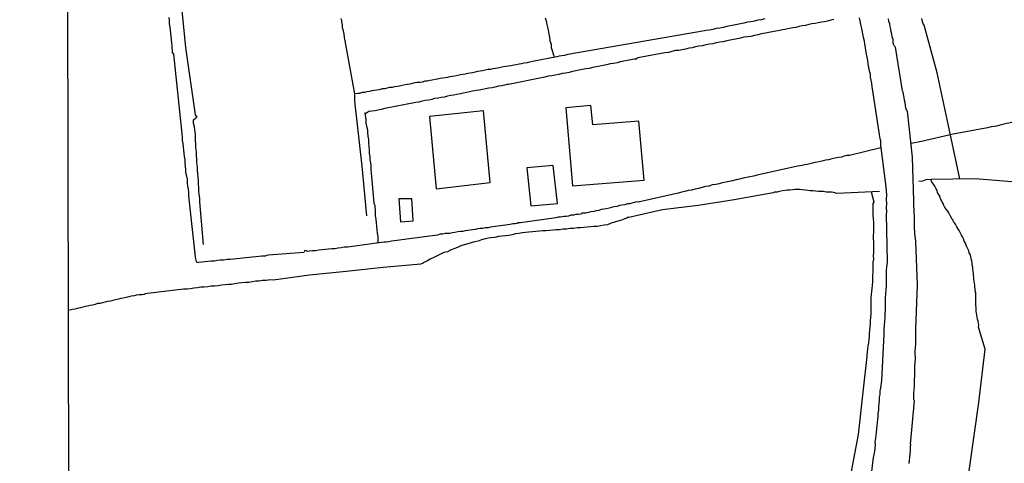
# Model space of a CAD drawing. Units: millimetres. Extents: x 178311 to 180736, y 1660417 to 1663193.
# Drawn here: x 178322 to 178407, y 1661052 to 1661090 of the extents above; entities that cross this region are included whole.
import ezdxf

# ---------------------------------------------------------------- set-up
doc = ezdxf.new("R2010")
doc.units = ezdxf.units.MM
doc.header["$MEASUREMENT"] = 0
for name, color, linetype in [('V-EDIFICACAO', 2, 'Continuous'), ('V-LOTE', 10, 'Continuous'), ('V-REFERENCIA', 44, 'Continuous'), ('V-VALETA', 173, 'Continuous'), ('X-LIMITE_5000', 7, 'Continuous')]:
    doc.layers.add(name, color=color, linetype=linetype)

msp = doc.modelspace()

# ---------------------------------------------------------------- linework, layer by layer
at = {"layer": 'V-EDIFICACAO'}
for points in [[(178371.78, 1661081.11), (178371.59, 1661082.78), (178369.45, 1661082.57), (178370.01, 1661075.86), (178376.19, 1661076.35), (178375.74, 1661081.42), (178371.78, 1661081.11)], [(178357.68, 1661081.82), (178358.27, 1661075.61), (178362.92, 1661076.15), (178362.36, 1661082.31), (178357.68, 1661081.82)], [(178366.08, 1661077.42), (178366.44, 1661074.14), (178368.74, 1661074.35), (178368.35, 1661077.62), (178366.08, 1661077.42)], [(178355.04, 1661074.75), (178355.19, 1661072.77), (178356.28, 1661072.85), (178356.17, 1661074.75), (178355.04, 1661074.75)]]:
    msp.add_lwpolyline(points, close=True, dxfattribs=at)
at = {"layer": 'V-LOTE'}
for points in [[(178335.46, 1661088.19), (178335.43, 1661088.45), (178335.41, 1661088.75), (178335.37, 1661089), (178335.35, 1661089.26), (178335.33, 1661089.52), (178335.28, 1661089.81), (178335.26, 1661090.11), (178335.24, 1661090.37)], [(178392.57, 1661090.19), (178392.31, 1661090.13), (178392.01, 1661090.04), (178391.76, 1661090), (178391.5, 1661089.96), (178391.2, 1661089.89), (178390.95, 1661089.85), (178390.65, 1661089.81), (178390.39, 1661089.75), (178390.1, 1661089.68), (178389.84, 1661089.64), (178389.58, 1661089.58), (178389.29, 1661089.51), (178389.03, 1661089.47), (178388.73, 1661089.41), (178388.48, 1661089.36), (178386.35, 1661088.97), (178386.2, 1661088.94), (178386, 1661088.87), (178385.71, 1661088.81), (178385.41, 1661088.74), (178385.11, 1661088.7), (178384.81, 1661088.66), (178384.51, 1661088.57), (178384.21, 1661088.53), (178383.92, 1661088.47), (178383.62, 1661088.4), (178383.32, 1661088.36), (178383.02, 1661088.27), (178382.72, 1661088.23), (178382.42, 1661088.19), (178382.13, 1661088.1), (178381.83, 1661088.06), (178381.53, 1661088), (178381.23, 1661087.93), (178380.93, 1661087.89), (178380.63, 1661087.83), (178380.34, 1661087.76), (178380.08, 1661087.72), (178379.78, 1661087.64), (178379.48, 1661087.59), (178379.19, 1661087.53), (178378.89, 1661087.51), (178378.59, 1661087.44), (178378.29, 1661087.36), (178377.99, 1661087.32), (178375.66, 1661086.89), (178375.58, 1661086.85), (178375.52, 1661086.78), (178375.35, 1661086.76), (178375.05, 1661086.72), (178374.75, 1661086.66), (178374.45, 1661086.59), (178374.16, 1661086.55), (178373.86, 1661086.46), (178373.56, 1661086.4), (178373.26, 1661086.36), (178372.96, 1661086.29), (178372.66, 1661086.23), (178372.37, 1661086.17), (178372.07, 1661086.1), (178371.77, 1661086.06), (178371.47, 1661085.97), (178371.17, 1661085.93), (178370.88, 1661085.89), (178370.58, 1661085.83), (178370.32, 1661085.76), (178370.02, 1661085.7), (178369.72, 1661085.63), (178369.43, 1661085.57), (178369.13, 1661085.53), (178368.83, 1661085.46), (178368.53, 1661085.4), (178368.23, 1661085.33), (178367.93, 1661085.31), (178367.64, 1661085.23), (178367.34, 1661085.16), (178364.51, 1661084.58), (178364.4, 1661084.59), (178364.18, 1661084.52), (178363.89, 1661084.48)], [(178362.05, 1661072.17), (178361.84, 1661072.14), (178361.63, 1661072.1), (178361.41, 1661072.06), (178361.2, 1661072.04), (178360.99, 1661072.02), (178360.77, 1661071.97), (178360.56, 1661071.93), (178360.35, 1661071.93), (178360.14, 1661071.89), (178359.88, 1661071.85), (178359.67, 1661071.8), (178359.45, 1661071.76), (178359.24, 1661071.74), (178359.03, 1661071.74), (178358.81, 1661071.68), (178358.6, 1661071.68), (178358.39, 1661071.61), (178358.17, 1661071.59), (178357.92, 1661071.55), (178354.88, 1661071.14), (178354.64, 1661071.12), (178354.42, 1661071.08), (178354.17, 1661071.04), (178353.96, 1661071.01), (178353.74, 1661070.99), (178350.64, 1661070.58), (178350.33, 1661070.57), (178350.08, 1661070.53), (178349.82, 1661070.48), (178349.52, 1661070.44), (178349.27, 1661070.44), (178348.97, 1661070.4), (178348.71, 1661070.38), (178348.42, 1661070.35), (178348.16, 1661070.31), (178347.9, 1661070.27), (178347.61, 1661070.25), (178347.35, 1661070.23), (178347.15, 1661070.21), (178347.09, 1661070.27), (178346.94, 1661070.29), (178346.92, 1661070.23), (178346.84, 1661070.12), (178343.82, 1661069.88), (178343.64, 1661069.86), (178343.51, 1661069.8), (178343.22, 1661069.8), (178342.96, 1661069.76), (178342.7, 1661069.74), (178342.41, 1661069.72), (178342.15, 1661069.67), (178341.85, 1661069.65), (178341.6, 1661069.63), (178341.34, 1661069.59), (178341.04, 1661069.57), (178340.79, 1661069.55), (178340.49, 1661069.52), (178340.23, 1661069.5), (178339.93, 1661069.46), (178339.68, 1661069.44), (178339.42, 1661069.42), (178339.12, 1661069.37), (178338.87, 1661069.37), (178338.57, 1661069.33), (178338.32, 1661069.31), (178338.06, 1661069.27), (178337.76, 1661069.25), (178337.65, 1661069.22), (178337.57, 1661069.4), (178337.5, 1661069.74), (178336.97, 1661074.72), (178336.95, 1661075.03), (178336.93, 1661075.28), (178336.9, 1661075.58), (178336.86, 1661075.84), (178336.82, 1661076.13), (178336.82, 1661076.43), (178336.76, 1661076.69), (178336.69, 1661076.99), (178336.69, 1661077.24), (178336.65, 1661077.54), (178336.63, 1661077.8), (178336.61, 1661078.09), (178336.56, 1661078.39), (178336.52, 1661078.65), (178336.5, 1661078.95), (178336.48, 1661079.2), (178336.44, 1661079.5), (178336.39, 1661079.76), (178336.39, 1661080.05), (178336.35, 1661080.35), (178336.33, 1661080.61), (178336.31, 1661080.91), (178336.27, 1661081.16), (178336.24, 1661081.46), (178336.22, 1661081.72), (178335.63, 1661087.21), (178335.54, 1661087.34), (178335.5, 1661087.94), (178335.46, 1661088.19)], [(178363.89, 1661084.48), (178363.63, 1661084.44), (178363.33, 1661084.35), (178363.08, 1661084.31), (178362.82, 1661084.27), (178362.52, 1661084.23), (178362.27, 1661084.16), (178361.97, 1661084.1), (178361.71, 1661084.06), (178361.41, 1661084.01), (178361.16, 1661083.95), (178360.9, 1661083.89), (178360.6, 1661083.84), (178360.35, 1661083.8), (178360.05, 1661083.74), (178359.79, 1661083.67), (178359.5, 1661083.63), (178359.24, 1661083.59), (178358.98, 1661083.5), (178358.69, 1661083.46), (178358.43, 1661083.42), (178358.13, 1661083.37), (178357.88, 1661083.29), (178357.62, 1661083.25), (178357.32, 1661083.2), (178357.07, 1661083.16), (178356.77, 1661083.08), (178356.51, 1661083.03), (178353.84, 1661082.51), (178353.53, 1661082.44), (178353.27, 1661082.39), (178352.98, 1661082.33), (178352.72, 1661082.29), (178352.46, 1661082.25), (178352.37, 1661082.2), (178352.23, 1661082.1), (178352.12, 1661082.14), (178352.2, 1661081.55), (178352.2, 1661081.25), (178352.25, 1661080.99), (178352.33, 1661080.69), (178352.33, 1661080.44), (178352.37, 1661080.14), (178352.42, 1661079.84), (178352.44, 1661079.54), (178352.46, 1661079.24), (178352.48, 1661078.95), (178352.5, 1661078.65), (178352.55, 1661078.39), (178352.55, 1661078.09), (178352.59, 1661077.84), (178352.63, 1661077.54), (178352.63, 1661077.24), (178352.67, 1661076.94), (178352.89, 1661074.38), (178352.93, 1661074.32), (178352.97, 1661074.19), (178353.01, 1661073.58), (178353.01, 1661073.28), (178353.06, 1661072.98), (178353.1, 1661072.68), (178353.12, 1661072.38), (178353.14, 1661072.08), (178353.19, 1661071.79), (178353.23, 1661071.49), (178353.24, 1661070.92)], [(178409.61, 1661081.69), (178409.4, 1661081.65), (178409.19, 1661081.61), (178408.98, 1661081.56), (178408.72, 1661081.52), (178408.51, 1661081.48), (178408.29, 1661081.41), (178408.08, 1661081.39), (178407.87, 1661081.31), (178407.65, 1661081.27), (178407.44, 1661081.22), (178407.23, 1661081.18), (178407.01, 1661081.12), (178406.8, 1661081.05), (178406.59, 1661081.01), (178406.38, 1661080.97), (178406.12, 1661080.94), (178405.91, 1661080.88), (178405.69, 1661080.84), (178405.48, 1661080.8), (178402.86, 1661080.3), (178400.12, 1661079.67), (178399.22, 1661079.5)], [(178396.62, 1661079.13), (178393.91, 1661078.47), (178393.68, 1661078.47), (178393.46, 1661078.41), (178393.21, 1661078.34), (178392.99, 1661078.3), (178392.78, 1661078.26), (178392.52, 1661078.22), (178392.31, 1661078.15), (178392.1, 1661078.11), (178391.84, 1661078.07), (178391.63, 1661078), (178391.42, 1661077.96), (178391.16, 1661077.9), (178390.95, 1661077.86), (178390.73, 1661077.81), (178390.48, 1661077.75), (178390.27, 1661077.71), (178390.05, 1661077.66), (178389.84, 1661077.62), (178389.63, 1661077.58), (178389.41, 1661077.54), (178385.94, 1661076.79), (178385.62, 1661076.7), (178385.32, 1661076.64), (178385.02, 1661076.58), (178384.73, 1661076.51), (178384.43, 1661076.43), (178384.13, 1661076.38), (178383.83, 1661076.3), (178383.53, 1661076.24), (178383.23, 1661076.17), (178382.94, 1661076.11), (178382.68, 1661076.04), (178382.38, 1661075.98), (178382.08, 1661075.94), (178381.79, 1661075.83), (178381.49, 1661075.79), (178381.19, 1661075.72), (178380.89, 1661075.64), (178380.59, 1661075.57), (178380.29, 1661075.49), (178380, 1661075.45), (178379.7, 1661075.38), (178379.44, 1661075.32), (178379.14, 1661075.23), (178375.68, 1661074.44), (178375.52, 1661074.49), (178375.44, 1661074.45), (178375.37, 1661074.43), (178375.22, 1661074.4), (178374.97, 1661074.32), (178374.75, 1661074.3), (178374.54, 1661074.23), (178374.28, 1661074.19), (178374.07, 1661074.15), (178373.86, 1661074.08), (178373.6, 1661074.04), (178373.39, 1661074), (178373.18, 1661073.93), (178372.92, 1661073.87), (178372.71, 1661073.85), (178372.49, 1661073.81), (178372.28, 1661073.74), (178372.07, 1661073.7), (178371.86, 1661073.66), (178371.6, 1661073.61), (178371.39, 1661073.57), (178371.17, 1661073.51), (178370.96, 1661073.49), (178370.83, 1661073.49), (178370.75, 1661073.42), (178370.53, 1661073.4), (178370.32, 1661073.38), (178370.11, 1661073.34), (178369.89, 1661073.32), (178369.68, 1661073.25), (178369.47, 1661073.23), (178369.26, 1661073.21), (178369, 1661073.17), (178368.79, 1661073.15), (178368.57, 1661073.1), (178365.55, 1661072.67), (178365.31, 1661072.66), (178365.29, 1661072.61), (178365.18, 1661072.61), (178365.08, 1661072.59), (178364.87, 1661072.57), (178364.65, 1661072.53), (178364.44, 1661072.51), (178364.23, 1661072.46), (178364.01, 1661072.44), (178363.8, 1661072.4), (178363.59, 1661072.38), (178363.37, 1661072.36), (178363.16, 1661072.32), (178362.95, 1661072.3), (178362.74, 1661072.25), (178362.48, 1661072.23), (178362.27, 1661072.19), (178362.05, 1661072.17)]]:
    msp.add_lwpolyline(points, dxfattribs=at)
at = {"layer": 'V-REFERENCIA'}
for points in [[(178394.74, 1661090.33), (178394.8, 1661090.07), (178394.86, 1661089.77), (178394.91, 1661089.52), (178394.97, 1661089.26), (178395.04, 1661088.96), (178395.08, 1661088.66), (178395.16, 1661088.36), (178395.2, 1661088.07), (178395.25, 1661087.77), (178395.29, 1661087.51), (178395.35, 1661087.21), (178395.4, 1661086.96), (178395.46, 1661086.66), (178395.5, 1661086.36), (178395.55, 1661086.06), (178395.61, 1661085.77), (178395.68, 1661085.51), (178395.7, 1661085.21), (178395.76, 1661084.96), (178395.8, 1661084.7), (178395.84, 1661084.4), (178395.85, 1661084.21), (178396.48, 1661080.28), (178396.51, 1661079.93), (178396.57, 1661079.76), (178396.57, 1661079.54), (178396.59, 1661079.37), (178397.05, 1661075.78), (178397.08, 1661075.41), (178397.1, 1661075.07), (178397.08, 1661074.68), (178397.1, 1661074.34), (178397.08, 1661074), (178397.1, 1661073.62), (178397.08, 1661073.43), (178397.16, 1661069.31), (178397.08, 1661068.59), (178397.08, 1661068.25), (178397.08, 1661067.91), (178397.08, 1661067.57), (178397.06, 1661067.23), (178397.04, 1661066.89), (178397.02, 1661066.54), (178396.99, 1661066.2), (178396.99, 1661065.86), (178396.99, 1661065.52), (178396.97, 1661065.18), (178396.95, 1661064.84), (178396.95, 1661064.5), (178396.93, 1661064.16), (178396.91, 1661063.82), (178396.87, 1661063.52), (178396.87, 1661063.18), (178396.87, 1661063.07), (178396.68, 1661059.07), (178396.57, 1661058.45), (178396.53, 1661058.19), (178396.53, 1661057.89), (178396.48, 1661057.64), (178396.48, 1661057.38), (178396.44, 1661057.08), (178396.42, 1661056.83), (178396.4, 1661056.53), (178396.36, 1661056.27), (178396.36, 1661055.98), (178396.32, 1661055.72), (178396.29, 1661055.46), (178396.27, 1661055.17), (178396.23, 1661054.91), (178396.21, 1661054.61), (178396.19, 1661054.36), (178396.14, 1661054.1), (178396.1, 1661053.8), (178396.12, 1661053.55), (178396.1, 1661053.25), (178396.06, 1661052.99), (178396.01, 1661052.69), (178395.95, 1661052.46), (178395.46, 1661048.38)], [(178399.04, 1661051.93), (178399.08, 1661052.18), (178399.11, 1661052.48), (178399.13, 1661052.74), (178399.17, 1661053.03), (178399.17, 1661053.33), (178399.19, 1661053.59), (178399.17, 1661053.61), (178399.5, 1661057.33), (178399.45, 1661057.44), (178399.47, 1661057.68), (178399.47, 1661057.98), (178399.49, 1661058.28), (178399.51, 1661058.58), (178399.51, 1661058.87), (178399.51, 1661059.17), (178399.55, 1661059.47), (178399.53, 1661059.77), (178399.55, 1661060.07), (178399.55, 1661060.36), (178399.57, 1661060.66), (178399.6, 1661060.92), (178399.57, 1661061.49), (178399.57, 1661061.6), (178399.59, 1661061.9), (178399.64, 1661062.24), (178399.64, 1661062.58), (178399.64, 1661062.88), (178399.64, 1661063.22), (178399.64, 1661063.5), (178399.78, 1661067.33), (178399.64, 1661071.07), (178399.59, 1661071.36), (178399.55, 1661071.66), (178399.53, 1661071.91), (178399.51, 1661072.17), (178399.51, 1661072.47), (178399.51, 1661072.72), (178399.51, 1661072.98), (178399.51, 1661073.24), (178399.49, 1661073.53), (178399.49, 1661073.83), (178399.47, 1661074.09), (178399.47, 1661074.39), (178399.47, 1661074.58), (178399.35, 1661078.32), (178398.92, 1661082.28), (178398.81, 1661082.37), (178398.76, 1661082.57), (178398.74, 1661082.78), (178398.7, 1661083.04), (178398.66, 1661083.25), (178398.62, 1661083.46), (178398.57, 1661083.72), (178398.53, 1661083.93), (178398.49, 1661084.04), (178397.87, 1661087.82), (178397.79, 1661087.89), (178397.7, 1661088.07), (178397.7, 1661088.09), (178397.68, 1661088.11), (178397.68, 1661088.28), (178397.66, 1661088.47), (178397.59, 1661088.71), (178397.55, 1661088.92), (178397.51, 1661089.13), (178397.51, 1661089.21), (178397.46, 1661089.24), (178397.46, 1661089.35), (178397.42, 1661089.6), (178397.38, 1661089.81), (178397.3, 1661090.03), (178397.27, 1661090.24)]]:
    msp.add_lwpolyline(points, dxfattribs=at)
at = {"layer": 'V-VALETA'}
for points in [[(178338.19, 1661070.79), (178337.88, 1661074.48), (178337.88, 1661074.68), (178337.88, 1661074.81), (178337.84, 1661075.11), (178337.8, 1661075.41), (178337.8, 1661075.71), (178337.76, 1661076.01), (178337.76, 1661076.3), (178337.74, 1661076.6), (178337.71, 1661076.9), (178337.67, 1661077.2), (178337.67, 1661077.5), (178337.63, 1661077.84), (178337.63, 1661078.14), (178337.61, 1661078.48), (178337.59, 1661078.78), (178337.55, 1661079.12), (178337.55, 1661079.42), (178337.5, 1661079.76), (178337.5, 1661080.05), (178337.5, 1661080.35), (178337.46, 1661080.65), (178337.42, 1661080.95), (178337.35, 1661081.25), (178337.35, 1661081.55), (178337.53, 1661081.73), (178337.65, 1661081.78), (178337.5, 1661081.97), (178336.69, 1661087.78), (178336.18, 1661092.72)], [(178352.29, 1661073.26), (178351.89, 1661077.54), (178351.26, 1661083.16), (178351.26, 1661083.79), (178350.42, 1661088.36), (178350.39, 1661088.51), (178350.35, 1661088.6), (178350.35, 1661088.66), (178350.33, 1661088.92), (178350.27, 1661089.22), (178350.2, 1661089.47), (178350.2, 1661089.73), (178350.14, 1661090.03), (178350.12, 1661090.13), (178350.09, 1661090.17), (178350.07, 1661090.28)], [(178386.6, 1661090.26), (178386.3, 1661090.17), (178386, 1661090.13), (178385.71, 1661090.04), (178385.41, 1661090), (178385.11, 1661089.96), (178384.81, 1661089.87), (178384.51, 1661089.81), (178384.21, 1661089.77), (178383.92, 1661089.7), (178383.62, 1661089.64), (178383.32, 1661089.58), (178383.02, 1661089.51), (178382.72, 1661089.45), (178382.42, 1661089.41), (178382.13, 1661089.34), (178381.83, 1661089.28), (178381.53, 1661089.23), (178381.41, 1661089.21), (178369.61, 1661087.18), (178369.34, 1661087.1), (178369.09, 1661087.06), (178368.87, 1661087.02), (178368.66, 1661086.98), (178366.57, 1661086.57), (178366.31, 1661086.51), (178366.1, 1661086.46), (178365.85, 1661086.42), (178365.63, 1661086.38), (178365.42, 1661086.34), (178365.16, 1661086.29), (178364.95, 1661086.25), (178364.74, 1661086.21), (178364.48, 1661086.17), (178364.27, 1661086.14), (178364.06, 1661086.1), (178363.8, 1661086.06), (178363.59, 1661086), (178363.37, 1661085.98), (178363.16, 1661085.95), (178362.95, 1661085.89), (178362.74, 1661085.87), (178362.48, 1661085.83), (178362.27, 1661085.78), (178362.05, 1661085.74), (178361.84, 1661085.7), (178361.63, 1661085.65), (178361.41, 1661085.61), (178361.2, 1661085.57), (178360.99, 1661085.53), (178360.77, 1661085.48), (178360.56, 1661085.44), (178360.35, 1661085.42), (178360.14, 1661085.38), (178359.88, 1661085.31), (178359.67, 1661085.27), (178359.45, 1661085.25), (178359.24, 1661085.19), (178359.03, 1661085.16), (178358.81, 1661085.14), (178358.6, 1661085.1), (178358.39, 1661085.06), (178358.17, 1661085.02), (178357.92, 1661084.97), (178357.71, 1661084.93), (178357.49, 1661084.89), (178357.28, 1661084.87), (178357.07, 1661084.8), (178356.85, 1661084.76), (178356.64, 1661084.76), (178356.43, 1661084.72), (178356.21, 1661084.67), (178356, 1661084.63), (178355.79, 1661084.59), (178355.58, 1661084.55), (178355.32, 1661084.5), (178355.11, 1661084.46), (178354.89, 1661084.42), (178354.68, 1661084.4), (178354.47, 1661084.33), (178354.25, 1661084.33), (178354.04, 1661084.27), (178353.83, 1661084.23), (178353.61, 1661084.21), (178353.36, 1661084.14), (178353.15, 1661084.1), (178352.93, 1661084.08), (178352.72, 1661084.04), (178352.51, 1661083.99), (178352.29, 1661083.95), (178352.08, 1661083.91), (178351.87, 1661083.89), (178351.65, 1661083.82), (178351.5, 1661083.82), (178351.26, 1661083.79)], [(178367.67, 1661090.33), (178367.76, 1661090.07), (178367.8, 1661089.77), (178367.87, 1661089.52), (178367.91, 1661089.26), (178367.97, 1661088.96), (178368.04, 1661088.66), (178368.08, 1661088.36), (178368.17, 1661088.07), (178368.19, 1661087.77), (178368.27, 1661087.51), (178368.45, 1661086.94)], [(178403.41, 1661076.47), (178402.59, 1661080.36), (178401.47, 1661085.61), (178400.35, 1661089.7), (178400.26, 1661089.81), (178400.21, 1661090.03), (178400.15, 1661090.28)], [(178399.88, 1661076.25), (178400.24, 1661076.29), (178400.51, 1661076.4), (178400.93, 1661076.44), (178404.74, 1661076.49), (178408.24, 1661076.2)], [(178404.94, 1661064.37), (178404.92, 1661064.54), (178404.9, 1661064.71), (178404.86, 1661064.88), (178404.84, 1661065.05), (178404.82, 1661065.22), (178404.82, 1661065.39), (178404.8, 1661065.56), (178404.8, 1661065.73), (178404.8, 1661065.91), (178404.8, 1661066.12), (178404.8, 1661066.29), (178404.8, 1661066.46), (178404.8, 1661066.63), (178404.75, 1661066.8), (178404.75, 1661066.97), (178404.73, 1661067.14), (178404.71, 1661067.31), (178404.69, 1661067.48), (178404.65, 1661067.65), (178404.63, 1661067.82), (178404.63, 1661067.99), (178404.6, 1661068.16), (178404.6, 1661068.33), (178404.56, 1661068.5), (178404.54, 1661068.68), (178404.54, 1661068.85), (178404.5, 1661069.02), (178404.48, 1661069.19), (178404.45, 1661069.4), (178404.41, 1661069.57), (178404.37, 1661069.74), (178404.33, 1661069.91), (178404.24, 1661070.08), (178404.2, 1661070.25), (178404.11, 1661070.42), (178404.03, 1661070.59), (178403.96, 1661070.76), (178403.9, 1661070.93), (178403.81, 1661071.1), (178403.73, 1661071.28), (178403.64, 1661071.45), (178403.58, 1661071.62), (178403.47, 1661071.79), (178403.37, 1661072), (178403.26, 1661072.17), (178403.17, 1661072.32), (178403.05, 1661072.55), (178402.94, 1661072.7), (178402.92, 1661072.76), (178402.84, 1661072.81), (178402.84, 1661072.89), (178402.77, 1661073), (178402.66, 1661073.19), (178402.56, 1661073.36), (178402.47, 1661073.53), (178402.36, 1661073.7), (178402.26, 1661073.81), (178402.13, 1661074), (178402.05, 1661074.17), (178401.98, 1661074.34), (178401.9, 1661074.49), (178401.77, 1661074.73), (178401.73, 1661074.9), (178401.64, 1661075.05), (178401.51, 1661075.28), (178401.47, 1661075.45), (178401.38, 1661075.6), (178401.26, 1661075.84), (178401.15, 1661076.01), (178401.02, 1661076.18), (178400.93, 1661076.44)], [(178396.5, 1661075.38), (178392.82, 1661075.19), (178392.57, 1661075.28), (178392.35, 1661075.3), (178392.14, 1661075.32), (178391.89, 1661075.32), (178391.67, 1661075.36), (178391.46, 1661075.36), (178391.2, 1661075.38), (178390.99, 1661075.4), (178390.78, 1661075.43), (178390.52, 1661075.43), (178390.31, 1661075.47), (178390.1, 1661075.49), (178389.84, 1661075.51), (178389.63, 1661075.53), (178389.41, 1661075.53), (178389.2, 1661075.53), (178388.99, 1661075.51), (178388.77, 1661075.49), (178388.56, 1661075.49), (178388.35, 1661075.45), (178388.14, 1661075.43), (178387.88, 1661075.36), (178387.67, 1661075.32), (178387.45, 1661075.3), (178387.34, 1661075.26), (178383.97, 1661074.66), (178380.87, 1661074.17), (178377.79, 1661073.79), (178374.88, 1661073.12), (178374.73, 1661073.13), (178374.71, 1661073.08), (178374.54, 1661073.02), (178374.24, 1661072.91), (178373.94, 1661072.8), (178373.65, 1661072.72), (178373.35, 1661072.63), (178373.05, 1661072.51), (178372.75, 1661072.46), (178372.45, 1661072.42), (178372.15, 1661072.36), (178371.86, 1661072.34), (178371.6, 1661072.32), (178371.3, 1661072.29), (178371, 1661072.27), (178370.7, 1661072.23), (178370.41, 1661072.23), (178370.11, 1661072.19), (178369.81, 1661072.19), (178369.51, 1661072.12), (178369.21, 1661072.12), (178368.91, 1661072.08), (178368.62, 1661072.06), (178368.36, 1661072.04), (178368.06, 1661072.02), (178367.76, 1661071.99), (178367.47, 1661071.97), (178367.17, 1661071.95), (178366.87, 1661071.93), (178366.57, 1661071.89), (178366.27, 1661071.87), (178365.97, 1661071.85), (178365.68, 1661071.8), (178365.38, 1661071.76), (178365.12, 1661071.72), (178364.82, 1661071.63), (178364.52, 1661071.59), (178364.23, 1661071.55), (178363.93, 1661071.51), (178363.63, 1661071.48), (178363.33, 1661071.42), (178363.03, 1661071.38), (178362.74, 1661071.34), (178362.48, 1661071.29), (178362.18, 1661071.21), (178361.88, 1661071.1), (178361.58, 1661071.04), (178361.29, 1661070.95), (178360.99, 1661070.87), (178360.69, 1661070.78), (178360.39, 1661070.7), (178360.09, 1661070.55), (178359.79, 1661070.44), (178359.5, 1661070.31), (178359.24, 1661070.18), (178358.94, 1661070.1), (178358.64, 1661069.97), (178358.35, 1661069.82), (178358.05, 1661069.67), (178357.75, 1661069.55), (178357.45, 1661069.37), (178357.15, 1661069.23), (178357.13, 1661069.2), (178357.06, 1661069.18), (178356.98, 1661069.14), (178356.93, 1661069.12), (178353.7, 1661068.83), (178350.5, 1661068.47), (178347.34, 1661068.17), (178344.2, 1661067.73)], [(178395.79, 1661075.34), (178396.02, 1661074.49), (178395.93, 1661074.34), (178395.93, 1661074.17), (178395.93, 1661073.92), (178395.93, 1661073.62), (178395.93, 1661073.32), (178395.95, 1661073.02), (178395.97, 1661072.72), (178395.97, 1661072.43), (178395.97, 1661072.13), (178395.97, 1661071.87), (178395.95, 1661071.57), (178395.95, 1661071.32), (178395.99, 1661071.02), (178395.99, 1661070.72), (178395.97, 1661070.42), (178395.97, 1661070.12), (178395.95, 1661069.83), (178395.97, 1661069.53), (178395.93, 1661069.27), (178395.93, 1661068.97), (178395.93, 1661068.72), (178395.91, 1661068.42), (178395.89, 1661068.12), (178395.89, 1661067.87), (178395.89, 1661067.57), (178395.87, 1661067.31), (178395.84, 1661067.01), (178395.8, 1661066.76), (178395.78, 1661066.5), (178395.76, 1661066.2), (178395.76, 1661065.95), (178395.76, 1661065.65), (178395.76, 1661065.39), (178395.76, 1661065.1), (178395.74, 1661064.8), (178395.72, 1661064.54), (178395.7, 1661064.24), (178395.7, 1661063.99), (178395.65, 1661063.69), (178395.63, 1661063.43), (178395.61, 1661063.14), (178395.61, 1661062.88), (178395.59, 1661062.62), (178395.55, 1661062.33), (178395.5, 1661062.07), (178395.46, 1661061.77), (178395.42, 1661061.52), (178395.4, 1661061.26), (178395.4, 1661061.16), (178395.1, 1661058.34), (178394.66, 1661054.44), (178393.97, 1661050.77)], [(178344.2, 1661067.73), (178343.86, 1661067.76), (178343.79, 1661067.73), (178343.6, 1661067.71), (178343.3, 1661067.69), (178343, 1661067.65), (178342.7, 1661067.63), (178342.41, 1661067.58), (178342.11, 1661067.54), (178341.81, 1661067.52), (178341.51, 1661067.5), (178341.21, 1661067.46), (178340.91, 1661067.41), (178340.62, 1661067.37), (178340.36, 1661067.37), (178340.06, 1661067.33), (178339.76, 1661067.29), (178339.47, 1661067.24), (178339.17, 1661067.22), (178338.87, 1661067.2), (178338.57, 1661067.16), (178338.27, 1661067.12), (178337.97, 1661067.12), (178337.68, 1661067.07), (178337.38, 1661067.03), (178337.08, 1661066.99), (178336.78, 1661066.95), (178336.48, 1661066.95), (178333.15, 1661066.54), (178333.15, 1661066.52), (178333.05, 1661066.5), (178332.9, 1661066.48), (178332.65, 1661066.46), (178332.43, 1661066.43), (178332.22, 1661066.39), (178331.97, 1661066.35), (178331.75, 1661066.29), (178331.54, 1661066.24), (178331.28, 1661066.18), (178331.07, 1661066.14), (178330.86, 1661066.09), (178330.6, 1661066.03), (178330.39, 1661065.97), (178330.18, 1661065.92), (178329.92, 1661065.88), (178329.71, 1661065.84), (178329.49, 1661065.79), (178329.28, 1661065.71), (178329.07, 1661065.71), (178328.85, 1661065.62), (178328.64, 1661065.58), (178328.43, 1661065.54), (178328.21, 1661065.5), (178328, 1661065.45), (178327.79, 1661065.41), (178327.58, 1661065.35), (178327.32, 1661065.3), (178327.11, 1661065.24), (178326.89, 1661065.2), (178326.54, 1661065.13)], [(178404.24, 1661051.3), (178405.06, 1661057.19), (178405.61, 1661061.77), (178405.04, 1661063.67), (178405.05, 1661063.86), (178405.03, 1661064.03), (178404.99, 1661064.2), (178404.94, 1661064.37)]]:
    msp.add_lwpolyline(points, dxfattribs=at)
at = {"layer": 'X-LIMITE_5000'}
msp.add_lwpolyline([(178322.35, 1663188.51), (178804.08, 1663189.45), (179285.8, 1663190.36), (179767.53, 1663191.26), (180249.26, 1663192.14), (180730.98, 1663192.99), (180731.96, 1662638.7), (180732.93, 1662084.42), (180733.9, 1661530.13), (180734.87, 1660975.84), (180735.84, 1660421.55), (180254.24, 1660420.69), (179772.64, 1660419.81), (179291.03, 1660418.92), (178809.42, 1660418), (178327.82, 1660417.06), (178326.73, 1660971.35), (178325.63, 1661525.64), (178324.54, 1662079.93), (178323.44, 1662634.22), (178322.35, 1663188.51)], dxfattribs=at)

doc.saveas('drawing.dxf')
